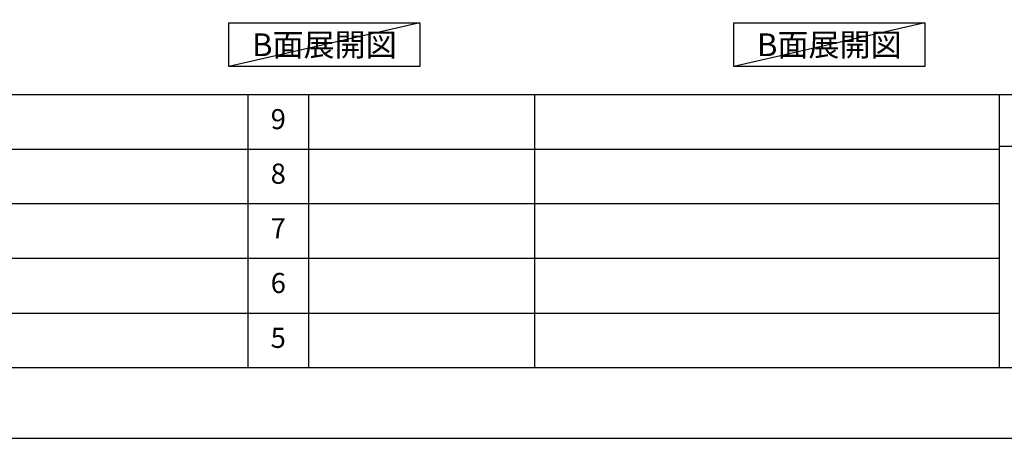
# Model space of a CAD drawing. Extents: x 0 to 26473, y -11045 to -2175.
# Drawn here: x 6082 to 9021, y -11020 to -9769 of the extents above; entities that cross this region are included whole.
import ezdxf

# ---------------------------------------------------------------- set-up
doc = ezdxf.new("R2010")
doc.units = 0
doc.header["$LTSCALE"] = 50
doc.header["$MEASUREMENT"] = 0
doc.layers.get('DEFPOINTS').update_dxf_attribs({"color": 146, "linetype": 'CONTINUOUS'})
for name, color, linetype in [('160-文字', 254, 'CONTINUOUS'), ('190-図面外枠', 5, 'CONTINUOUS'), ('191-図面内枠', 4, 'CONTINUOUS')]:
    doc.layers.add(name, color=color, linetype=linetype)
doc.styles.add('KH001', font='txt')

# ---------------------------------------------------------------- blocks, each defined once
blk = doc.blocks.new('A$C5D946DDC')
at = {"layer": '190-図面外枠'}
blk.add_line((20519, 350.7), (271, 350.7), dxfattribs=at)
at = {"layer": 'DEFPOINTS'}
blk.add_lwpolyline([(0, 0), (20790, 0), (20790, 14700), (0, 14700)], close=True, dxfattribs=at)

msp = doc.modelspace()

# ---------------------------------------------------------------- linework, layer by layer
at = {"layer": '160-文字'}
for points in [[(6706.49, -9778.95), (7276.51, -9778.95), (7276.51, -9909.38), (6706.49, -9909.38)], [(8213.67, -9778.95), (8783.7, -9778.95), (8783.7, -9909.38), (8213.67, -9909.38)]]:
    msp.add_lwpolyline(points, close=True, dxfattribs=at)
at = {"layer": '191-図面内枠'}
for p, q in [((162.58, -9992.67), (12311.4, -9992.67)), ((6763.16, -9992.74), (6763.16, -10809.67)), ((6944.13, -9992.67), (6944.13, -10809.6)), ((7618.77, -9992.67), (7618.77, -10809.6)), ((9005.37, -9992.67), (9005.37, -10809.6)), ((4520.96, -10155.6), (9005.37, -10155.6)), ((9005.37, -10147.02), (9529.09, -10147.02)), ((4520.96, -10318.6), (9005.37, -10318.6)), ((4520.96, -10481.6), (9005.37, -10481.6)), ((4520.96, -10645.6), (9005.37, -10645.6))]:
    msp.add_line(p, q, dxfattribs=at)
at = {"layer": 'DEFPOINTS'}
for p, q in [((7276.51, -9778.95), (6706.49, -9909.38)), ((8783.7, -9778.95), (8213.67, -9909.38))]:
    msp.add_line(p, q, dxfattribs=at)

# ---------------------------------------------------------------- block references
at = {"layer": '190-図面外枠', "xscale": 0.6000000000349246, "yscale": 0.6000000000349246, "zscale": 0.6000000000349246}
msp.add_blockref('A$C5D946DDC', (0, -11020), dxfattribs=at)

# ---------------------------------------------------------------- texts
at = {"layer": '160-文字', "char_height": 68, "attachment_point": 5, "style": 'KH001'}
for insert in [(6991.5, -9844.16), (8498.68, -9844.16)]:
    msp.add_mtext('{\\fArial|b0|i0|c0|p32;B}面展開図', dxfattribs=dict(at, insert=insert))
at = {"layer": '160-文字', "char_height": 60, "attachment_point": 5, "line_spacing_factor": 0.876232, "style": 'KH001'}
for s, insert in [('9', (6853.64, -10074.17)), ('8', (6853.64, -10237.1)), ('7', (6853.64, -10400.1)), ('6', (6853.64, -10563.6)), ('5', (6853.64, -10727.6))]:
    msp.add_mtext(s, dxfattribs=dict(at, insert=insert))

doc.saveas('drawing.dxf')
